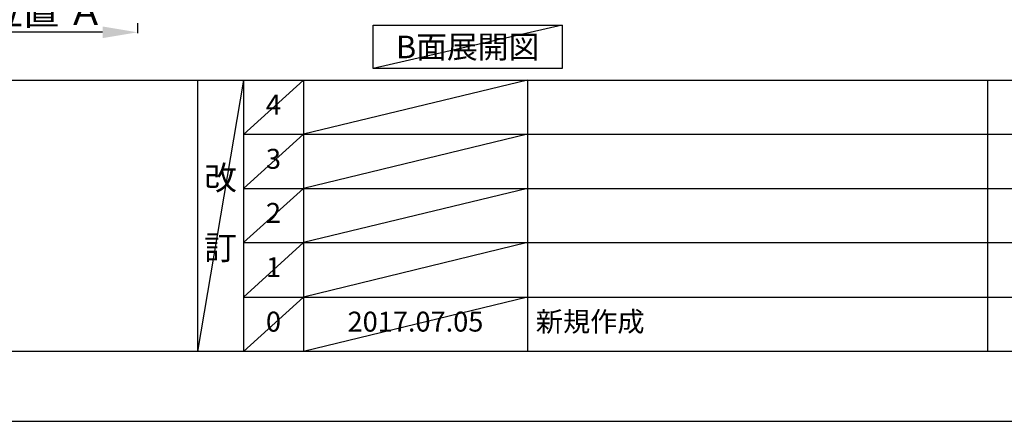
# Model space of a CAD drawing. Extents: x 27948 to 54421, y -11045 to -2175.
# Drawn here: x 31795 to 34761, y -11020 to -9810 of the extents above; entities that cross this region are included whole.
import ezdxf

# ---------------------------------------------------------------- set-up
doc = ezdxf.new("R2010")
doc.units = 0
doc.header["$LTSCALE"] = 50
doc.header["$MEASUREMENT"] = 0
doc.layers.get('0').update_dxf_attribs({"linetype": 'CONTINUOUS'})
doc.layers.get('DEFPOINTS').update_dxf_attribs({"color": 146, "linetype": 'CONTINUOUS'})
for name, color, linetype in [('160-文字', 254, 'CONTINUOUS'), ('166-寸法B', 11, 'CONTINUOUS'), ('190-図面外枠', 5, 'CONTINUOUS'), ('191-図面内枠', 4, 'CONTINUOUS')]:
    doc.layers.add(name, color=color, linetype=linetype)
doc.styles.add('KH001', font='txt')
doc.dimstyles.new('KH1xx030', dxfattribs={"dimscale": 30, "dimtxt": 2, "dimasz": 0.6, "dimexe": 0.3, "dimexo": 1.2, "dimgap": 0.5, "dimtad": 3, "dimdec": 1, "dimdsep": 46, "dimlunit": 6, "dimtxsty": 'KH001', "dimblk": 'DOT', "dimcen": 1, "dimdle": 1, "dimclrd": 256, "dimclre": 256, "dimclrt": 256, "dimadec": 0, "dimazin": 0, "dimtfac": 1, "dimtdec": 1, "dimtix": 1, "dimtmove": 2, "dimatfit": 3, "dimldrblk": 'CLOSEDBLANK', "dimfxl": 1, "dimtolj": 1, "dimtzin": 0, "dimlwd": -1, "dimlwe": -1, "dimarcsym": 0})

# ---------------------------------------------------------------- blocks, each defined once
blk = doc.blocks.new('A$C5D946DDC')
at = {"layer": '190-図面外枠'}
blk.add_line((20519, 350.7), (271, 350.7), dxfattribs=at)
at = {"layer": 'DEFPOINTS'}
blk.add_lwpolyline([(0, 0), (20790, 0), (20790, 14700), (0, 14700)], close=True, dxfattribs=at)
blk = doc.blocks.new('*D191')
at = {"layer": '166-寸法B', "transparency": 16777216}
for p, q in [((32044.6, -9848.3), (31467.4, -9848.3)), ((32149.6, -9820.5), (32149.6, -9851.3))]:
    blk.add_line(p, q, dxfattribs=at)
blk.add_solid([(32044.6, -9830.8), (32044.6, -9865.8), (32149.6, -9848.3)], dxfattribs=at)
at = {"layer": 'DEFPOINTS', "color": 0, "transparency": 16777216}
for p in [(31476.4, -9625.6), (32149.6, -9790.5), (31476.4, -9848.3)]:
    blk.add_point(p, dxfattribs=at)
at = {"layer": '166-寸法B', "transparency": 16777216, "insert": (31760.5, -9785.8), "char_height": 81, "attachment_point": 5, "style": 'KH001'}
blk.add_mtext('\\A1;基準位置 Ａ', dxfattribs=at)
blk = doc.blocks.new('_ClosedBlank')
at = {"color": 0, "linetype": 'ByBlock', "lineweight": -2}
for p, q in [((-1, 0.167), (0, 0)), ((-1, 0.167), (-1, -0.167)), ((0, 0), (-1, -0.167))]:
    blk.add_line(p, q, dxfattribs=at)
blk = doc.blocks.new('_None')

msp = doc.modelspace()

# ---------------------------------------------------------------- linework, layer by layer
at = {"layer": '160-文字'}
msp.add_lwpolyline([(32859.37, -9827.15), (33429.39, -9827.15), (33429.39, -9957.58), (32859.37, -9957.58)], close=True, dxfattribs=at)
at = {"layer": '191-図面内枠'}
for p, q in [((28110.56, -9992.67), (40259.38, -9992.67)), ((32330.82, -9992.67), (32330.82, -10809.6)), ((32468.94, -9992.67), (32468.94, -10809.6)), ((32649.9, -9992.67), (32649.9, -10809.6)), ((33324.54, -9992.67), (33324.54, -10809.6)), ((34711.14, -9992.74), (34711.14, -10809.67)), ((32468.94, -10155.6), (36953.34, -10155.6)), ((32468.94, -10318.6), (36953.34, -10318.6)), ((32468.94, -10481.6), (36953.34, -10481.6)), ((32468.94, -10645.6), (36953.34, -10645.6))]:
    msp.add_line(p, q, dxfattribs=at)
at = {"layer": 'DEFPOINTS'}
for p, q in [((33429.39, -9827.15), (32859.37, -9957.58)), ((32468.94, -9992.67), (32330.82, -10809.6)), ((32649.9, -9992.67), (32468.94, -10155.67)), ((33324.54, -9992.67), (32649.9, -10155.6)), ((32649.9, -10155.6), (32468.94, -10318.6)), ((33324.54, -10155.6), (32649.9, -10318.6)), ((32649.9, -10318.6), (32468.94, -10481.6)), ((33324.54, -10318.6), (32649.9, -10481.6)), ((32649.9, -10481.6), (32468.94, -10645.6)), ((33324.54, -10481.6), (32649.9, -10645.6)), ((32649.9, -10645.6), (32468.94, -10809.6)), ((33324.54, -10645.6), (32649.9, -10809.6))]:
    msp.add_line(p, q, dxfattribs=at)

# ---------------------------------------------------------------- block references
at = {"layer": '190-図面外枠', "xscale": 0.599999999976717, "yscale": 0.599999999976717, "zscale": 0.599999999976717}
msp.add_blockref('A$C5D946DDC', (27947.97, -11020), dxfattribs=at)

# ---------------------------------------------------------------- texts
at = {"layer": '160-文字', "insert": (33144.38, -9892.36), "char_height": 68, "attachment_point": 5, "style": 'KH001'}
msp.add_mtext('{\\fArial|b0|i0|c0|p32;B}面展開図', dxfattribs=at)
at = {"layer": '160-文字', "line_spacing_factor": 0.876232, "style": 'KH001'}
for s, insert, char_height, attachment_point in [('4', (32559.42, -10074.17), 60, 5), ('3', (32559.42, -10237.1), 60, 5), ('改\\P\\P訂', (32399.88, -10401.13), 72, 5), ('2', (32559.42, -10400.1), 60, 5), ('1', (32559.42, -10563.6), 60, 5), ('0', (32559.42, -10727.6), 60, 5), ('2017.07.05', (32987.22, -10727.6), 60, 5), ('新規作成', (33349.85, -10727.6), 60, 4)]:
    msp.add_mtext(s, dxfattribs=dict(at, insert=insert, char_height=char_height, attachment_point=attachment_point))

# ---------------------------------------------------------------- dimensions: what is measured, and where the dimension line sits
at = {"layer": '166-寸法B'}
dim = msp.add_linear_dim(base=(31476.36, -9848.31), p1=(32149.63, -9790.51), p2=(31476.36, -9625.57), text='基準位置 Ａ', dimstyle='KH1xx030', override={"dimtxt": 2.7, "dimasz": 3.5, "dimexe": 0.1, "dimexo": 1, "dimblk2": 'None', "dimsah": 1, "dimdle": 0.3, "dimse2": 1}, dxfattribs=at)
dim.commit()
dim.dimension.update_dxf_attribs({"geometry": '*D191', "text_midpoint": (31760.5, -9785.82)})

doc.saveas('drawing.dxf')
